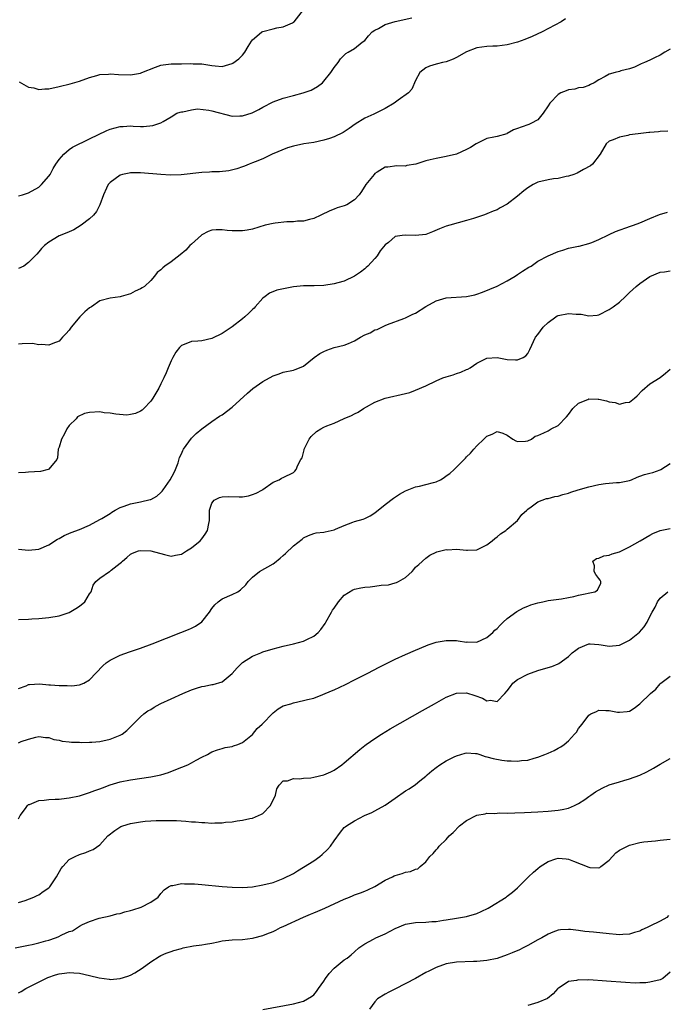
# Model space of a CAD drawing. Units: inches. Extents: x 2631000 to 2633868, y 1467000 to 1470000.
# Drawn here: x 2633185 to 2633312, y 1467664 to 1467857 of the extents above; entities that cross this region are included whole.
import ezdxf

# ---------------------------------------------------------------- set-up
doc = ezdxf.new("R2010")
doc.units = ezdxf.units.IN
doc.header["$MEASUREMENT"] = 0
doc.layers.add('LD26311467_2ft', color=166, linetype='Continuous')

msp = doc.modelspace()

# ---------------------------------------------------------------- linework, layer by layer
at = {"layer": 'LD26311467_2ft'}
for points, elevation in [([(2633185.18, 1467845.18), (2633187, 1467844.12), (2633188.02, 1467843.98), (2633189, 1467843.71), (2633190.2, 1467843.8), (2633191, 1467843.82), (2633193, 1467844.24), (2633195.18, 1467844.82), (2633197, 1467845.34), (2633199, 1467846.01), (2633200.41, 1467846.41), (2633201, 1467846.6), (2633202.71, 1467846.71), (2633203, 1467846.76), (2633204.63, 1467846.63), (2633207, 1467846.57), (2633209, 1467846.9), (2633209.27, 1467847), (2633211.92, 1467848.08), (2633213, 1467848.45), (2633213.46, 1467848.54), (2633215, 1467848.75), (2633217, 1467848.72), (2633218.76, 1467848.76), (2633219.29, 1467848.71), (2633221, 1467848.74), (2633223, 1467848.4), (2633223.63, 1467848.36), (2633225, 1467848.21), (2633227, 1467848.79), (2633227.13, 1467848.87), (2633228.29, 1467849.71), (2633229, 1467850.45), (2633229.46, 1467851), (2633230.11, 1467852.11), (2633230.8, 1467853.2), (2633231, 1467853.42), (2633231.82, 1467854.18), (2633232.81, 1467855), (2633233, 1467855.1), (2633235, 1467855.62), (2633235.77, 1467855.77), (2633237, 1467855.97), (2633238.8, 1467856.8), (2633239, 1467856.88), (2633239.12, 1467857), (2633241, 1467859.34)], 10734), ([(2633185, 1467822.78), (2633185.83, 1467823), (2633187, 1467823.4), (2633189, 1467824.52), (2633189.55, 1467825), (2633191, 1467826.66), (2633191.23, 1467827), (2633191.85, 1467828.15), (2633192.38, 1467829), (2633193, 1467829.93), (2633193.91, 1467831), (2633195, 1467831.88), (2633195.64, 1467832.36), (2633199, 1467833.97), (2633202.35, 1467835.65), (2633203, 1467835.89), (2633205, 1467836.44), (2633205.56, 1467836.44), (2633207, 1467836.52), (2633207.55, 1467836.45), (2633209, 1467836.43), (2633209.6, 1467836.4), (2633211.41, 1467836.59), (2633212.6, 1467837), (2633213, 1467837.16), (2633213.42, 1467837.42), (2633215, 1467838.32), (2633216.13, 1467839), (2633216.75, 1467839.25), (2633217, 1467839.31), (2633217.32, 1467839.32), (2633219, 1467839.7), (2633220.15, 1467839.85), (2633222.37, 1467839.63), (2633223, 1467839.52), (2633227, 1467838.42), (2633228.48, 1467838.48), (2633229, 1467838.49), (2633230.89, 1467839.11), (2633232.23, 1467839.77), (2633233, 1467840.22), (2633235, 1467841.26), (2633237, 1467841.97), (2633239, 1467842.48), (2633240.95, 1467843), (2633242.46, 1467843.54), (2633243.75, 1467844.25), (2633244.7, 1467845), (2633245, 1467845.32), (2633246.35, 1467847), (2633247, 1467848), (2633247.81, 1467849), (2633248.28, 1467849.72), (2633249.27, 1467850.73), (2633249.77, 1467851), (2633251, 1467851.75), (2633252.52, 1467853), (2633253, 1467853.34), (2633253.75, 1467854.25), (2633254.48, 1467855), (2633255, 1467855.35), (2633255.69, 1467855.69), (2633257, 1467856.43), (2633259, 1467857.05), (2633262.24, 1467857.76)], 10736), ([(2633292.41, 1467857.59), (2633291.58, 1467857), (2633287.85, 1467855), (2633285.88, 1467854.12), (2633284.47, 1467853.53), (2633283, 1467853), (2633281, 1467852.45), (2633279, 1467852.18), (2633278.18, 1467852.18), (2633277, 1467852.12), (2633276, 1467852), (2633275, 1467851.84), (2633273, 1467851.08), (2633271, 1467849.95), (2633270.35, 1467849.65), (2633269, 1467849.15), (2633268.3, 1467849), (2633267.28, 1467848.72), (2633267, 1467848.63), (2633265.74, 1467848.26), (2633265, 1467847.91), (2633263.83, 1467847), (2633263, 1467845.46), (2633262.24, 1467843.76), (2633261.62, 1467843), (2633259.56, 1467841.56), (2633258.79, 1467841), (2633257, 1467839.96), (2633255.19, 1467839), (2633254.82, 1467838.82), (2633253, 1467838.07), (2633251.11, 1467836.89), (2633249.96, 1467836.04), (2633248.76, 1467835.24), (2633247, 1467834.36), (2633246.06, 1467834.06), (2633245, 1467833.71), (2633243, 1467833.3), (2633241.02, 1467832.98), (2633239, 1467832.52), (2633237.81, 1467832.19), (2633234.82, 1467831), (2633233, 1467830.09), (2633231.49, 1467829.49), (2633231, 1467829.27), (2633230.3, 1467829), (2633229.41, 1467828.59), (2633229, 1467828.47), (2633227.92, 1467828.08), (2633226.3, 1467827.7), (2633224.48, 1467827.52), (2633223, 1467827.5), (2633222.54, 1467827.46), (2633221, 1467827.4), (2633216.94, 1467826.94), (2633214.88, 1467826.88), (2633212.99, 1467826.99), (2633209, 1467827.3), (2633207, 1467827.3), (2633206.74, 1467827.26), (2633205.44, 1467827), (2633205, 1467826.86), (2633203, 1467825.4), (2633202.65, 1467825), (2633202.28, 1467824.28), (2633201.71, 1467823), (2633200.97, 1467821), (2633200.32, 1467819.68), (2633199.77, 1467819), (2633199, 1467818.26), (2633197.35, 1467817), (2633195.91, 1467816.09), (2633195, 1467815.71), (2633193.18, 1467815), (2633193, 1467814.91), (2633191, 1467813.71), (2633190.11, 1467813), (2633189.57, 1467812.43), (2633189, 1467811.78), (2633188.65, 1467811.35), (2633188.33, 1467811), (2633187, 1467809.66), (2633186.05, 1467809), (2633185, 1467808.51)], 10738), ([(2633313, 1467851.62), (2633311.94, 1467851), (2633311, 1467850.41), (2633309.93, 1467849.93), (2633309, 1467849.46), (2633307.92, 1467849), (2633307.3, 1467848.7), (2633307, 1467848.6), (2633305.95, 1467848.05), (2633305, 1467847.77), (2633303.32, 1467847.32), (2633303, 1467847.22), (2633302.16, 1467847), (2633301, 1467846.67), (2633300.22, 1467846.22), (2633299, 1467845.58), (2633298.06, 1467845), (2633297.36, 1467844.64), (2633297, 1467844.49), (2633295.92, 1467844.08), (2633295, 1467843.98), (2633294.24, 1467843.76), (2633293, 1467843.6), (2633292.55, 1467843.45), (2633291.5, 1467843), (2633291, 1467842.73), (2633289.32, 1467841), (2633289, 1467840.45), (2633288.07, 1467839), (2633287, 1467837.73), (2633285.65, 1467837), (2633285.22, 1467836.78), (2633283.71, 1467836.29), (2633283, 1467836.02), (2633282.23, 1467835.77), (2633281, 1467835.03), (2633280.91, 1467835), (2633279, 1467834.47), (2633278.33, 1467834.33), (2633277, 1467834.08), (2633275, 1467833.1), (2633274.87, 1467833), (2633273.74, 1467832.26), (2633273, 1467831.87), (2633271, 1467830.98), (2633269, 1467830.51), (2633267, 1467830.15), (2633265.85, 1467829.85), (2633265, 1467829.67), (2633263.03, 1467829.03), (2633261.26, 1467828.74), (2633261, 1467828.63), (2633259.29, 1467828.71), (2633257.55, 1467828.45), (2633257, 1467828.39), (2633255.47, 1467827.47), (2633255, 1467827.17), (2633254.83, 1467827), (2633253.19, 1467825), (2633252.36, 1467823.64), (2633251.94, 1467823), (2633251, 1467821.97), (2633249.48, 1467821), (2633249, 1467820.81), (2633247.6, 1467820.4), (2633247, 1467820.16), (2633246.15, 1467819.85), (2633244.39, 1467819), (2633243, 1467818.36), (2633242.16, 1467818.16), (2633241, 1467817.79), (2633239.79, 1467817.79), (2633239, 1467817.66), (2633237.7, 1467817.7), (2633235.44, 1467817.44), (2633235, 1467817.37), (2633233.44, 1467817), (2633231, 1467816.24), (2633229.93, 1467816.07), (2633229, 1467815.89), (2633228.09, 1467815.91), (2633227, 1467815.89), (2633225.97, 1467815.97), (2633225, 1467816.12), (2633223.87, 1467816.13), (2633223, 1467816.04), (2633222.25, 1467815.75), (2633221, 1467815.12), (2633220.93, 1467815.07), (2633219, 1467813.3), (2633218.7, 1467813), (2633217.9, 1467812.1), (2633216.78, 1467811.22), (2633215, 1467809.84), (2633213.74, 1467809), (2633213.34, 1467808.66), (2633213, 1467808.25), (2633212.26, 1467807.74), (2633211.75, 1467807), (2633211, 1467806.12), (2633209.79, 1467805), (2633209.3, 1467804.7), (2633209, 1467804.49), (2633207.95, 1467804.05), (2633207, 1467803.55), (2633206.59, 1467803.41), (2633205.16, 1467803), (2633205, 1467802.97), (2633203, 1467802.69), (2633201, 1467802.15), (2633199.36, 1467801), (2633199, 1467800.79), (2633198.02, 1467799.98), (2633197.07, 1467799), (2633195.34, 1467797), (2633195, 1467796.4), (2633194.33, 1467795.67), (2633193.64, 1467795), (2633193, 1467794.25), (2633191.79, 1467793.79), (2633191, 1467793.44), (2633189.56, 1467793.56), (2633189, 1467793.49), (2633187.76, 1467793.76), (2633185.73, 1467793.73), (2633185, 1467793.63)], 10740), ([(2633312.49, 1467835.51), (2633311, 1467835.4), (2633310.65, 1467835.35), (2633309, 1467835.23), (2633308.77, 1467835.23), (2633306.67, 1467835), (2633305, 1467834.75), (2633304.64, 1467834.64), (2633303, 1467834.33), (2633301.8, 1467833.8), (2633301, 1467833.5), (2633300.41, 1467833), (2633299.25, 1467831), (2633297.74, 1467829), (2633297.33, 1467828.67), (2633295.95, 1467827.95), (2633294.74, 1467827.26), (2633294.07, 1467827), (2633293, 1467826.64), (2633292.57, 1467826.57), (2633291, 1467826.21), (2633290.1, 1467826.1), (2633289, 1467825.93), (2633287, 1467825.45), (2633286.09, 1467825), (2633285, 1467824.36), (2633284.22, 1467823.78), (2633283, 1467822.74), (2633281, 1467821.17), (2633279.6, 1467820.41), (2633279, 1467820.03), (2633278.21, 1467819.79), (2633277, 1467819.23), (2633276.82, 1467819.18), (2633276.32, 1467819), (2633274.33, 1467818.33), (2633273, 1467817.92), (2633269.71, 1467817), (2633269, 1467816.82), (2633267.69, 1467816.31), (2633266.29, 1467815.71), (2633265, 1467815.22), (2633263, 1467815.01), (2633260.92, 1467815.08), (2633260.33, 1467815), (2633259, 1467814.77), (2633257.64, 1467813.64), (2633257, 1467813.13), (2633256.05, 1467811.95), (2633255.42, 1467811), (2633255, 1467810.5), (2633253.63, 1467809), (2633253.31, 1467808.69), (2633253, 1467808.43), (2633252.18, 1467807.82), (2633251, 1467807), (2633249, 1467806), (2633247.72, 1467805.72), (2633247, 1467805.5), (2633245, 1467805.2), (2633243.1, 1467805.1), (2633241, 1467805.09), (2633239, 1467804.89), (2633237.41, 1467804.59), (2633235.78, 1467804.22), (2633234.34, 1467803.66), (2633233.45, 1467803), (2633233, 1467802.65), (2633231.48, 1467801), (2633231.27, 1467800.73), (2633231, 1467800.45), (2633230.28, 1467799.72), (2633229.49, 1467799), (2633229, 1467798.59), (2633227, 1467797.07), (2633225, 1467795.73), (2633223, 1467794.73), (2633221, 1467794.31), (2633220.22, 1467794.22), (2633219, 1467794.18), (2633217.56, 1467793.56), (2633217, 1467793.38), (2633216.65, 1467793), (2633215.9, 1467792.1), (2633215.3, 1467791), (2633215, 1467790.38), (2633214.4, 1467789), (2633214, 1467788), (2633213.57, 1467787), (2633213, 1467785.82), (2633212.6, 1467785), (2633211.4, 1467783), (2633211, 1467782.44), (2633209.64, 1467781), (2633209.31, 1467780.69), (2633209, 1467780.46), (2633208, 1467780), (2633207, 1467779.79), (2633206.28, 1467779.72), (2633204.12, 1467779.88), (2633203, 1467780.1), (2633201.82, 1467780.18), (2633201, 1467780.33), (2633199, 1467780.24), (2633198, 1467780), (2633196.63, 1467779.37), (2633196.32, 1467779), (2633195, 1467777.66), (2633194.55, 1467777), (2633194.05, 1467776.05), (2633193.47, 1467775), (2633193, 1467773.39), (2633192.84, 1467773), (2633192.67, 1467771.33), (2633192.54, 1467771), (2633191, 1467769.05), (2633190.86, 1467769), (2633189.35, 1467768.65), (2633187, 1467768.48), (2633186.42, 1467768.42), (2633185, 1467768.39)], 10742), ([(2633185, 1467753.37), (2633187, 1467753.15), (2633189, 1467753.33), (2633191, 1467754.2), (2633192.7, 1467755.3), (2633193, 1467755.45), (2633193.98, 1467756.02), (2633195.39, 1467756.61), (2633197, 1467757.21), (2633199, 1467758.08), (2633201, 1467759.16), (2633201.37, 1467759.37), (2633203, 1467760.37), (2633203.36, 1467760.64), (2633204.01, 1467761), (2633205, 1467761.52), (2633205.78, 1467761.78), (2633207, 1467762.28), (2633209, 1467762.69), (2633210.9, 1467763.1), (2633211, 1467763.15), (2633212.2, 1467763.8), (2633213, 1467764.5), (2633213.25, 1467764.75), (2633213.4, 1467765), (2633214.81, 1467767), (2633215.56, 1467768.44), (2633215.87, 1467769), (2633216.35, 1467770.35), (2633216.66, 1467771.34), (2633217, 1467772.12), (2633217.28, 1467772.72), (2633217.45, 1467773), (2633219, 1467775.15), (2633219.94, 1467776.06), (2633221, 1467777.03), (2633223, 1467778.46), (2633224.52, 1467779.48), (2633225, 1467779.78), (2633227, 1467781.28), (2633229.96, 1467784.04), (2633231.05, 1467784.95), (2633233, 1467786.33), (2633235, 1467787.43), (2633236.19, 1467787.81), (2633237, 1467788.11), (2633239, 1467788.54), (2633239.35, 1467788.65), (2633240.22, 1467789), (2633241, 1467789.35), (2633243.07, 1467791), (2633244.17, 1467791.83), (2633245, 1467792.23), (2633245.54, 1467792.46), (2633247, 1467792.99), (2633249, 1467793.45), (2633249.8, 1467793.8), (2633251, 1467794.28), (2633252.16, 1467795), (2633253, 1467795.48), (2633254.1, 1467795.9), (2633255, 1467796.46), (2633255.46, 1467796.54), (2633257, 1467797.29), (2633257.49, 1467797.49), (2633260.71, 1467798.71), (2633261, 1467798.83), (2633262.47, 1467799.53), (2633263, 1467799.76), (2633265, 1467801.05), (2633267, 1467802.15), (2633269, 1467802.75), (2633272.98, 1467803.02), (2633274.64, 1467803.36), (2633275, 1467803.49), (2633276.16, 1467803.84), (2633279, 1467805.03), (2633281, 1467806.1), (2633282.51, 1467807), (2633283, 1467807.31), (2633283.99, 1467808.01), (2633285.23, 1467808.77), (2633285.66, 1467809), (2633287, 1467809.94), (2633289, 1467810.99), (2633291, 1467811.86), (2633291.88, 1467812.12), (2633293, 1467812.48), (2633295, 1467812.89), (2633295.08, 1467812.92), (2633297, 1467813.39), (2633297.59, 1467813.59), (2633299, 1467814.23), (2633300.86, 1467815.14), (2633301, 1467815.18), (2633302.24, 1467815.76), (2633305.18, 1467816.82), (2633305.77, 1467817), (2633307, 1467817.48), (2633309, 1467818.33), (2633310.9, 1467819.1), (2633312.42, 1467819.58)], 10744), ([(2633185, 1467739.53), (2633187, 1467739.6), (2633187.66, 1467739.66), (2633189, 1467739.71), (2633191, 1467739.93), (2633193, 1467740.28), (2633195, 1467740.93), (2633196.29, 1467741.71), (2633197, 1467742.19), (2633198.02, 1467743), (2633199, 1467744.57), (2633199.29, 1467745), (2633199.71, 1467746.29), (2633200.18, 1467747), (2633201, 1467747.66), (2633202.9, 1467749), (2633203, 1467749.04), (2633203.25, 1467749.25), (2633205, 1467750.59), (2633205.22, 1467750.78), (2633205.42, 1467751), (2633206.31, 1467751.69), (2633207, 1467752.35), (2633207.41, 1467752.59), (2633208.6, 1467753), (2633209, 1467753.1), (2633211, 1467753.02), (2633213.69, 1467752.31), (2633215, 1467752), (2633215.83, 1467752.17), (2633217, 1467752.35), (2633218.02, 1467753), (2633219, 1467753.6), (2633220.67, 1467755), (2633221, 1467755.42), (2633221.66, 1467756.33), (2633222.12, 1467757), (2633222.39, 1467758.39), (2633222.52, 1467759), (2633222.51, 1467761), (2633223, 1467762.41), (2633223.45, 1467763), (2633224.5, 1467763.5), (2633225, 1467763.62), (2633226.32, 1467763.68), (2633228.38, 1467763.62), (2633229, 1467763.66), (2633230.18, 1467763.82), (2633231, 1467764.13), (2633231.66, 1467764.34), (2633232.91, 1467765), (2633233, 1467765.08), (2633235, 1467766.51), (2633236.2, 1467767), (2633236.69, 1467767.31), (2633237, 1467767.42), (2633239, 1467768.44), (2633239.29, 1467768.71), (2633239.57, 1467769), (2633239.84, 1467769.84), (2633240.49, 1467771), (2633240.69, 1467771.31), (2633241.13, 1467772.87), (2633241.14, 1467773), (2633242.09, 1467775), (2633242.5, 1467775.5), (2633243.55, 1467776.45), (2633244.4, 1467777), (2633245, 1467777.32), (2633245.57, 1467777.57), (2633247, 1467778.15), (2633249, 1467779.02), (2633250.4, 1467779.6), (2633251, 1467779.97), (2633251.69, 1467780.31), (2633252.74, 1467781), (2633253.34, 1467781.34), (2633255, 1467782.22), (2633257, 1467783.05), (2633261, 1467783.95), (2633261.84, 1467784.16), (2633263, 1467784.57), (2633265, 1467785.46), (2633267, 1467786.46), (2633268.33, 1467787), (2633269, 1467787.24), (2633270.36, 1467787.64), (2633271, 1467787.86), (2633271.87, 1467788.13), (2633273, 1467788.67), (2633273.24, 1467788.76), (2633273.68, 1467789), (2633275, 1467789.9), (2633277, 1467790.88), (2633279, 1467790.99), (2633281, 1467790.64), (2633282.58, 1467790.58), (2633283, 1467790.55), (2633284.09, 1467791), (2633284.63, 1467791.37), (2633285, 1467791.79), (2633285.43, 1467792.57), (2633286.55, 1467795), (2633287, 1467795.52), (2633288.04, 1467797), (2633289, 1467797.88), (2633290.51, 1467799), (2633290.82, 1467799.18), (2633291, 1467799.25), (2633293, 1467799.67), (2633294.49, 1467799.51), (2633295, 1467799.52), (2633295.51, 1467799.51), (2633297, 1467799.18), (2633298.66, 1467799.34), (2633299, 1467799.4), (2633301, 1467800.43), (2633301.81, 1467801), (2633303, 1467801.9), (2633304.21, 1467803), (2633304.62, 1467803.38), (2633305, 1467803.8), (2633305.62, 1467804.37), (2633306.32, 1467805), (2633307, 1467805.58), (2633309, 1467806.93), (2633311, 1467807.8), (2633311.86, 1467807.86), (2633313, 1467808.02)], 10746), ([(2633185, 1467725.96), (2633186.53, 1467726.53), (2633187, 1467726.74), (2633187.22, 1467726.78), (2633189.13, 1467726.87), (2633191, 1467726.72), (2633191.28, 1467726.72), (2633193, 1467726.6), (2633194.58, 1467726.58), (2633195.52, 1467726.48), (2633197, 1467726.69), (2633197.87, 1467727), (2633199, 1467727.7), (2633201.57, 1467730.43), (2633202.27, 1467731), (2633203, 1467731.54), (2633204.05, 1467732.05), (2633205, 1467732.55), (2633206.81, 1467733.19), (2633209, 1467733.9), (2633211.27, 1467734.73), (2633216.92, 1467737), (2633218.42, 1467737.58), (2633219, 1467737.82), (2633219.79, 1467738.21), (2633221, 1467739.05), (2633222.51, 1467741), (2633223, 1467741.72), (2633223.57, 1467742.43), (2633224.22, 1467743), (2633225, 1467743.59), (2633227, 1467744.46), (2633228.07, 1467745), (2633228.64, 1467745.36), (2633229.64, 1467746.36), (2633230.15, 1467747), (2633231, 1467747.89), (2633232.36, 1467749), (2633235, 1467750.49), (2633235.31, 1467750.69), (2633236.43, 1467751.57), (2633237, 1467752.11), (2633237.48, 1467752.52), (2633239, 1467754.01), (2633240.7, 1467755.3), (2633241, 1467755.59), (2633241.98, 1467756.02), (2633243, 1467756.43), (2633243.45, 1467756.55), (2633245, 1467756.67), (2633245.25, 1467756.75), (2633247, 1467757.17), (2633247.27, 1467757.27), (2633249, 1467758.04), (2633250.65, 1467758.65), (2633251, 1467758.79), (2633252.72, 1467759.28), (2633253, 1467759.39), (2633254.1, 1467759.9), (2633255, 1467760.48), (2633257, 1467762.13), (2633258.65, 1467763.35), (2633259.84, 1467764.16), (2633261, 1467764.85), (2633263, 1467765.62), (2633263.76, 1467765.76), (2633265, 1467766.04), (2633266.49, 1467766.49), (2633267, 1467766.62), (2633267.85, 1467767), (2633268.57, 1467767.43), (2633269, 1467767.76), (2633269.74, 1467768.26), (2633270.57, 1467769), (2633272.77, 1467771.23), (2633273, 1467771.53), (2633273.79, 1467772.21), (2633274.42, 1467773), (2633275, 1467773.64), (2633276.38, 1467775), (2633276.72, 1467775.28), (2633277, 1467775.58), (2633278.05, 1467775.95), (2633279, 1467776.45), (2633280.12, 1467776.12), (2633281, 1467775.74), (2633282.07, 1467775), (2633282.64, 1467774.64), (2633283, 1467774.53), (2633284.59, 1467774.59), (2633285, 1467774.65), (2633285.78, 1467775), (2633286.46, 1467775.54), (2633287, 1467775.72), (2633288.2, 1467776.2), (2633289, 1467776.61), (2633289.63, 1467777), (2633291, 1467777.63), (2633292.64, 1467779.36), (2633293, 1467779.81), (2633293.84, 1467781), (2633295, 1467782.06), (2633296.79, 1467782.79), (2633297, 1467782.9), (2633298.83, 1467782.83), (2633299, 1467782.84), (2633300.49, 1467782.49), (2633301, 1467782.33), (2633302.19, 1467782.19), (2633303, 1467781.88), (2633304.21, 1467782.21), (2633305, 1467782.25), (2633305.97, 1467783), (2633306.51, 1467783.49), (2633307.48, 1467784.52), (2633309, 1467785.84), (2633311, 1467787.09), (2633312.04, 1467787.96), (2633313, 1467788.72)], 10748), ([(2633185, 1467715.3), (2633185.57, 1467715.57), (2633187, 1467716.05), (2633188.42, 1467716.42), (2633189, 1467716.54), (2633190.36, 1467716.36), (2633191, 1467716.32), (2633191.97, 1467715.97), (2633193, 1467715.8), (2633193.62, 1467715.62), (2633195, 1467715.52), (2633195.45, 1467715.45), (2633197, 1467715.42), (2633197.39, 1467715.39), (2633199, 1467715.41), (2633199.43, 1467715.43), (2633201, 1467715.57), (2633203, 1467716.03), (2633204.68, 1467716.68), (2633205, 1467716.79), (2633205.4, 1467717), (2633206.29, 1467717.71), (2633207.29, 1467718.71), (2633207.55, 1467719), (2633209, 1467720.44), (2633209.62, 1467721), (2633210.43, 1467721.57), (2633211, 1467721.88), (2633211.68, 1467722.32), (2633212.86, 1467723), (2633213, 1467723.06), (2633215, 1467723.98), (2633217.3, 1467725), (2633219, 1467725.69), (2633219.97, 1467726.03), (2633221, 1467726.35), (2633221.56, 1467726.44), (2633223, 1467726.75), (2633223.23, 1467726.77), (2633225, 1467727.29), (2633227, 1467728.92), (2633227.94, 1467730.06), (2633228.93, 1467731), (2633229, 1467731.06), (2633231, 1467732.35), (2633232.6, 1467733), (2633233, 1467733.18), (2633235, 1467733.8), (2633237, 1467734.3), (2633239, 1467734.74), (2633240, 1467735), (2633241, 1467735.29), (2633241.64, 1467735.64), (2633243, 1467736.29), (2633243.84, 1467737), (2633244.4, 1467737.6), (2633245.24, 1467738.76), (2633245.35, 1467739), (2633246.48, 1467741), (2633246.65, 1467741.35), (2633247, 1467741.76), (2633247.84, 1467743), (2633249, 1467744.32), (2633250.64, 1467745.36), (2633251, 1467745.47), (2633252.27, 1467745.73), (2633253, 1467745.86), (2633254.07, 1467745.93), (2633255, 1467746.06), (2633256.26, 1467746.26), (2633257.65, 1467746.35), (2633259, 1467746.74), (2633259.22, 1467746.78), (2633259.63, 1467747), (2633261, 1467747.82), (2633262.3, 1467749), (2633262.64, 1467749.36), (2633263, 1467749.8), (2633263.64, 1467750.36), (2633265, 1467751.59), (2633265.82, 1467752.18), (2633267, 1467752.74), (2633267.16, 1467752.84), (2633269, 1467753.28), (2633269.23, 1467753.23), (2633271, 1467753.33), (2633273, 1467753.17), (2633273.19, 1467753.19), (2633275, 1467753.26), (2633277, 1467754.19), (2633278.04, 1467755), (2633278.54, 1467755.46), (2633279, 1467755.8), (2633279.65, 1467756.35), (2633280.68, 1467757), (2633281, 1467757.27), (2633283, 1467759), (2633283.85, 1467760.15), (2633284.82, 1467761), (2633285, 1467761.19), (2633285.66, 1467761.66), (2633287, 1467762.68), (2633288.7, 1467763.3), (2633289, 1467763.32), (2633290.3, 1467763.7), (2633291, 1467763.77), (2633291.92, 1467764.08), (2633293, 1467764.35), (2633293.47, 1467764.53), (2633294.89, 1467765), (2633297, 1467765.63), (2633299, 1467766.07), (2633300.25, 1467766.25), (2633301, 1467766.3), (2633302.45, 1467766.45), (2633303, 1467766.44), (2633305, 1467766.87), (2633305.37, 1467767), (2633306.47, 1467767.53), (2633307, 1467767.69), (2633307.96, 1467768.04), (2633309, 1467768.32), (2633309.55, 1467768.45), (2633311, 1467768.93), (2633311.15, 1467769), (2633313, 1467770.2)], 10750), ([(2633185, 1467700.37), (2633185.38, 1467701), (2633186.38, 1467702.38), (2633186.8, 1467703), (2633187, 1467703.16), (2633187.22, 1467703.22), (2633189, 1467703.99), (2633190.06, 1467704.06), (2633191, 1467704.18), (2633192.25, 1467704.25), (2633193, 1467704.26), (2633194.44, 1467704.44), (2633195, 1467704.48), (2633197, 1467704.92), (2633199, 1467705.55), (2633200.04, 1467705.96), (2633201, 1467706.29), (2633201.51, 1467706.49), (2633203, 1467707.04), (2633205, 1467707.64), (2633207, 1467708.03), (2633211, 1467708.62), (2633212.98, 1467709.02), (2633214.51, 1467709.49), (2633215.95, 1467710.05), (2633218.25, 1467711), (2633219, 1467711.38), (2633219.88, 1467711.88), (2633221, 1467712.48), (2633222.11, 1467713), (2633222.66, 1467713.34), (2633223, 1467713.53), (2633224.07, 1467713.93), (2633225, 1467714.16), (2633225.63, 1467714.37), (2633227, 1467714.58), (2633227.26, 1467714.74), (2633228.06, 1467715), (2633229, 1467715.34), (2633231, 1467716.91), (2633231.91, 1467718.09), (2633232.85, 1467719), (2633235, 1467721.22), (2633236, 1467722), (2633237, 1467722.58), (2633238.47, 1467723), (2633239, 1467723.19), (2633241, 1467723.61), (2633241.8, 1467723.8), (2633243, 1467724.11), (2633244.77, 1467724.77), (2633246.45, 1467725.55), (2633247, 1467725.74), (2633249.21, 1467726.79), (2633251, 1467727.71), (2633253.6, 1467729), (2633255.84, 1467730.16), (2633259, 1467731.75), (2633261, 1467732.67), (2633263, 1467733.53), (2633265, 1467734.36), (2633265.46, 1467734.54), (2633267, 1467735.07), (2633269, 1467735.44), (2633271, 1467735.39), (2633271.36, 1467735.36), (2633273, 1467735.11), (2633273.12, 1467735.12), (2633275, 1467735.11), (2633277, 1467736.01), (2633278.14, 1467737), (2633278.57, 1467737.43), (2633279, 1467737.8), (2633279.58, 1467738.42), (2633280.17, 1467739), (2633281, 1467739.71), (2633282.89, 1467741.11), (2633284.18, 1467741.82), (2633285, 1467742.17), (2633285.61, 1467742.39), (2633287, 1467742.82), (2633287.96, 1467743), (2633289, 1467743.26), (2633291.63, 1467743.63), (2633293, 1467743.86), (2633294.09, 1467744.09), (2633295, 1467744.33), (2633298.15, 1467745), (2633298.69, 1467745.31), (2633299.34, 1467746.66), (2633299.39, 1467747), (2633299.25, 1467747.25), (2633299, 1467747.61), (2633298.37, 1467748.37), (2633298.05, 1467749), (2633298.09, 1467750.09), (2633297.77, 1467751), (2633298.48, 1467751.52), (2633299, 1467751.61), (2633299.98, 1467752.02), (2633301, 1467752.16), (2633301.59, 1467752.41), (2633303, 1467752.86), (2633305, 1467753.85), (2633307.06, 1467755), (2633309, 1467756.13), (2633309.59, 1467756.41), (2633311, 1467757.04), (2633313, 1467757.42)], 10752), ([(2633185, 1467683.91), (2633186.32, 1467684.32), (2633188.06, 1467685), (2633188.7, 1467685.3), (2633189, 1467685.42), (2633189.9, 1467686.1), (2633191, 1467686.83), (2633191.16, 1467687), (2633192.46, 1467689), (2633193.38, 1467690.62), (2633193.71, 1467691), (2633195, 1467692.38), (2633196.13, 1467693), (2633197, 1467693.39), (2633198.24, 1467693.76), (2633199, 1467694.1), (2633199.66, 1467694.34), (2633201, 1467695.28), (2633202.59, 1467697), (2633203.92, 1467698.08), (2633205.15, 1467698.85), (2633205.52, 1467699), (2633207, 1467699.47), (2633209, 1467699.81), (2633209.9, 1467699.9), (2633211, 1467699.97), (2633212.03, 1467700.03), (2633214.07, 1467700.07), (2633216.02, 1467700.02), (2633217.9, 1467699.9), (2633219, 1467699.79), (2633219.75, 1467699.75), (2633221, 1467699.63), (2633221.62, 1467699.62), (2633223, 1467699.54), (2633223.58, 1467699.58), (2633225, 1467699.61), (2633225.69, 1467699.69), (2633227, 1467699.8), (2633227.97, 1467699.97), (2633229, 1467700.1), (2633230.43, 1467700.43), (2633231, 1467700.53), (2633232.15, 1467701), (2633232.74, 1467701.26), (2633233, 1467701.43), (2633234.53, 1467703), (2633235.51, 1467705), (2633235.74, 1467706.26), (2633236.19, 1467707), (2633237, 1467707.82), (2633237.86, 1467707.86), (2633239, 1467708.27), (2633240.22, 1467708.22), (2633241, 1467708.36), (2633242.45, 1467708.45), (2633243, 1467708.54), (2633245, 1467709), (2633246.38, 1467709.62), (2633247, 1467709.95), (2633248.51, 1467711), (2633249, 1467711.37), (2633252.02, 1467713.98), (2633253, 1467714.77), (2633253.31, 1467715), (2633255, 1467716.17), (2633256.29, 1467717), (2633257.97, 1467718.03), (2633264.33, 1467721.67), (2633266.69, 1467723), (2633269, 1467724.25), (2633271, 1467725.05), (2633273, 1467725.15), (2633274.62, 1467724.62), (2633276.1, 1467724.1), (2633277, 1467723.59), (2633277.7, 1467723.7), (2633279, 1467723.42), (2633280.52, 1467725), (2633281, 1467725.55), (2633281.61, 1467726.39), (2633282.11, 1467727), (2633283, 1467727.72), (2633285, 1467728.81), (2633287, 1467729.53), (2633289, 1467730.12), (2633289.72, 1467730.28), (2633291, 1467730.82), (2633291.13, 1467730.87), (2633293, 1467732.24), (2633293.72, 1467733), (2633294.46, 1467733.54), (2633295, 1467733.92), (2633297, 1467734.76), (2633297.24, 1467734.76), (2633299, 1467734.62), (2633299.44, 1467734.56), (2633301, 1467734.27), (2633303, 1467734.52), (2633304.06, 1467735), (2633305, 1467735.5), (2633306.97, 1467737.02), (2633307.88, 1467738.12), (2633308.43, 1467739), (2633309, 1467740.13), (2633309.41, 1467741), (2633310.02, 1467741.98), (2633310.49, 1467743), (2633311, 1467743.7), (2633312.49, 1467745)], 10754), ([(2633184.35, 1467675), (2633187, 1467675.53), (2633187.71, 1467675.71), (2633189, 1467675.99), (2633190.41, 1467676.41), (2633191, 1467676.56), (2633192.32, 1467677), (2633192.81, 1467677.19), (2633193.56, 1467677.56), (2633195, 1467678.2), (2633195.61, 1467678.39), (2633197, 1467679.27), (2633197.58, 1467679.58), (2633199, 1467680.23), (2633200.85, 1467680.85), (2633203, 1467681.33), (2633204.31, 1467681.69), (2633205, 1467681.8), (2633205.89, 1467682.11), (2633207, 1467682.33), (2633207.48, 1467682.52), (2633209.09, 1467683), (2633211, 1467684.01), (2633212.44, 1467685), (2633213, 1467685.69), (2633213.61, 1467686.39), (2633214.45, 1467687), (2633215, 1467687.3), (2633215.3, 1467687.3), (2633217, 1467687.66), (2633217.6, 1467687.6), (2633219, 1467687.63), (2633219.57, 1467687.57), (2633221, 1467687.48), (2633225, 1467687.08), (2633227, 1467686.92), (2633229, 1467686.88), (2633231, 1467687.03), (2633233, 1467687.4), (2633235, 1467687.89), (2633237, 1467688.63), (2633239, 1467689.65), (2633239.83, 1467690.17), (2633241, 1467690.85), (2633243, 1467692.15), (2633244.19, 1467693), (2633244.65, 1467693.35), (2633245.68, 1467694.32), (2633246.26, 1467695), (2633247, 1467696.08), (2633248.24, 1467697.76), (2633249, 1467698.65), (2633249.18, 1467698.82), (2633249.44, 1467699), (2633251, 1467699.97), (2633252.95, 1467701), (2633254.37, 1467701.63), (2633255, 1467701.95), (2633257, 1467703.04), (2633259, 1467704.43), (2633261, 1467705.87), (2633261.73, 1467706.27), (2633263, 1467707.15), (2633263.84, 1467707.84), (2633265, 1467708.76), (2633265.24, 1467709), (2633266.2, 1467709.8), (2633267, 1467710.44), (2633267.77, 1467711), (2633269, 1467711.74), (2633270.55, 1467712.55), (2633271, 1467712.78), (2633272.7, 1467713.3), (2633273, 1467713.37), (2633274.77, 1467713.23), (2633275, 1467713.2), (2633275.6, 1467713), (2633276.63, 1467712.63), (2633277, 1467712.57), (2633278.21, 1467712.21), (2633279.93, 1467711.93), (2633281, 1467711.79), (2633281.77, 1467711.77), (2633283, 1467711.68), (2633283.81, 1467711.81), (2633285, 1467711.91), (2633286.3, 1467712.3), (2633287, 1467712.48), (2633288.37, 1467713), (2633289, 1467713.26), (2633290.19, 1467713.81), (2633291, 1467714.23), (2633291.5, 1467714.5), (2633292.17, 1467715), (2633293, 1467715.72), (2633294.22, 1467717), (2633294.57, 1467717.43), (2633295, 1467718.14), (2633295.68, 1467719), (2633297, 1467720.77), (2633297.37, 1467721), (2633298.51, 1467721.49), (2633299, 1467721.75), (2633300.33, 1467721.67), (2633301, 1467721.68), (2633302.66, 1467721.34), (2633303, 1467721.3), (2633304.55, 1467721.45), (2633305, 1467721.54), (2633305.9, 1467722.1), (2633307.04, 1467722.96), (2633309.14, 1467725), (2633310.15, 1467725.85), (2633311, 1467726.88), (2633311.12, 1467727), (2633313, 1467728.42)], 10756), ([(2633185, 1467666.2), (2633185.56, 1467666.44), (2633186.49, 1467667), (2633187, 1467667.28), (2633190.39, 1467669), (2633190.81, 1467669.19), (2633192.3, 1467669.7), (2633193, 1467669.91), (2633194.03, 1467670.03), (2633195, 1467670.18), (2633195.87, 1467670.13), (2633197, 1467670.02), (2633199, 1467669.59), (2633200.85, 1467669.15), (2633202.85, 1467668.85), (2633203, 1467668.82), (2633205, 1467668.99), (2633206.52, 1467669.48), (2633207, 1467669.66), (2633207.88, 1467670.12), (2633209.29, 1467671), (2633211, 1467672.28), (2633212.67, 1467673.33), (2633213, 1467673.49), (2633214.03, 1467673.97), (2633215, 1467674.32), (2633215.51, 1467674.49), (2633217, 1467674.92), (2633217.37, 1467675), (2633219.39, 1467675.39), (2633221, 1467675.6), (2633221.77, 1467675.77), (2633223, 1467675.93), (2633224.23, 1467676.23), (2633225, 1467676.37), (2633227, 1467676.62), (2633229, 1467676.64), (2633231, 1467676.91), (2633231.25, 1467677), (2633233, 1467677.46), (2633233.78, 1467677.78), (2633235, 1467678.24), (2633235.52, 1467678.47), (2633236.46, 1467679), (2633237, 1467679.22), (2633241, 1467681.07), (2633242.38, 1467681.62), (2633243, 1467681.9), (2633243.78, 1467682.22), (2633245.16, 1467682.84), (2633249, 1467684.61), (2633250.01, 1467685), (2633250.71, 1467685.29), (2633251, 1467685.43), (2633252.19, 1467685.81), (2633253, 1467686.17), (2633253.61, 1467686.39), (2633255, 1467687.08), (2633257, 1467688.32), (2633258.44, 1467689), (2633258.81, 1467689.19), (2633259, 1467689.26), (2633260.36, 1467689.64), (2633261, 1467689.87), (2633262, 1467690), (2633263, 1467690.46), (2633263.43, 1467690.57), (2633263.87, 1467691), (2633265, 1467691.92), (2633265.78, 1467693), (2633266.43, 1467693.57), (2633267, 1467694.26), (2633267.39, 1467694.61), (2633267.62, 1467695), (2633269, 1467696.31), (2633269.61, 1467697), (2633270.34, 1467697.66), (2633271.64, 1467699), (2633273, 1467700.06), (2633275, 1467701.1), (2633276.62, 1467701.38), (2633277, 1467701.48), (2633278.57, 1467701.43), (2633279, 1467701.49), (2633279.53, 1467701.53), (2633281, 1467701.47), (2633282.48, 1467701.52), (2633284.36, 1467701.64), (2633287, 1467701.75), (2633289, 1467701.85), (2633291, 1467702.06), (2633291.77, 1467702.23), (2633293, 1467702.47), (2633294.17, 1467703), (2633295, 1467703.4), (2633296.19, 1467704.19), (2633297, 1467704.77), (2633297.37, 1467705), (2633298.32, 1467705.68), (2633299.61, 1467706.39), (2633301, 1467707.04), (2633303, 1467707.66), (2633303.89, 1467707.89), (2633305, 1467708.2), (2633307, 1467708.97), (2633308.39, 1467709.61), (2633309.69, 1467710.31), (2633311, 1467711.1), (2633313, 1467712.24)], 10758), ([(2633233, 1467662.93), (2633239, 1467664.05), (2633241, 1467664.56), (2633241.78, 1467665), (2633242.54, 1467665.46), (2633243, 1467665.81), (2633243.54, 1467666.46), (2633243.9, 1467667), (2633245, 1467668.5), (2633245.33, 1467669), (2633246.05, 1467669.95), (2633247, 1467671.05), (2633249, 1467672.64), (2633249.54, 1467673), (2633250.34, 1467673.66), (2633251, 1467674.22), (2633251.84, 1467675), (2633253, 1467675.8), (2633254.71, 1467676.71), (2633255.19, 1467677), (2633257, 1467677.79), (2633259, 1467678.81), (2633261, 1467679.66), (2633261.78, 1467679.78), (2633263, 1467680.01), (2633265, 1467680.09), (2633266.2, 1467680.2), (2633267, 1467680.22), (2633268.45, 1467680.45), (2633269, 1467680.5), (2633271, 1467680.83), (2633273, 1467681.2), (2633275, 1467681.8), (2633275.86, 1467682.14), (2633277.21, 1467682.79), (2633277.57, 1467683), (2633280.77, 1467685), (2633281, 1467685.19), (2633282.03, 1467685.97), (2633283, 1467686.82), (2633285.19, 1467689), (2633286.12, 1467689.88), (2633287, 1467690.64), (2633287.47, 1467691), (2633289, 1467691.97), (2633290.5, 1467692.5), (2633291, 1467692.65), (2633292.53, 1467692.53), (2633293, 1467692.46), (2633294.02, 1467692.02), (2633297, 1467690.85), (2633297.19, 1467690.81), (2633299, 1467690.72), (2633299.19, 1467690.81), (2633299.38, 1467691), (2633301, 1467692.22), (2633301.64, 1467693), (2633302.28, 1467693.72), (2633303, 1467694.23), (2633304.59, 1467695), (2633305, 1467695.22), (2633307, 1467695.71), (2633307.83, 1467695.83), (2633310.08, 1467696.08), (2633311, 1467696.16), (2633313, 1467696.4)], 10760), ([(2633312.65, 1467681.35), (2633312.31, 1467681), (2633311, 1467680.28), (2633309, 1467679.26), (2633308.49, 1467679), (2633307.44, 1467678.56), (2633307, 1467678.32), (2633305.98, 1467678.02), (2633305, 1467677.69), (2633303.65, 1467677.65), (2633303, 1467677.6), (2633302.36, 1467677.64), (2633301, 1467677.76), (2633297.89, 1467678.11), (2633296.25, 1467678.25), (2633295, 1467678.42), (2633293.4, 1467678.6), (2633293, 1467678.61), (2633291.46, 1467678.54), (2633291, 1467678.47), (2633289.92, 1467678.08), (2633289, 1467677.71), (2633287.78, 1467677), (2633287, 1467676.58), (2633285, 1467675.46), (2633284.14, 1467675), (2633283.38, 1467674.62), (2633281.97, 1467674.03), (2633281, 1467673.64), (2633279, 1467672.94), (2633277, 1467672.53), (2633275, 1467672.35), (2633274.34, 1467672.34), (2633271, 1467672.18), (2633269, 1467671.87), (2633267, 1467671.17), (2633265.56, 1467670.44), (2633265, 1467670.18), (2633262.96, 1467669), (2633259.06, 1467666.94), (2633257.72, 1467666.28), (2633257, 1467665.89), (2633255.51, 1467665), (2633255, 1467664.44), (2633253.91, 1467663)], 10762), ([(2633313, 1467670.22), (2633311.52, 1467669), (2633311, 1467668.72), (2633309, 1467668.25), (2633308.17, 1467668.17), (2633307, 1467668.12), (2633306.11, 1467668.11), (2633304.21, 1467668.21), (2633300.5, 1467668.5), (2633297, 1467668.71), (2633296.68, 1467668.68), (2633295, 1467668.73), (2633294.61, 1467668.61), (2633293, 1467668.39), (2633291.19, 1467667.19), (2633291, 1467667.09), (2633290.91, 1467667), (2633290.02, 1467665.98), (2633288.92, 1467665.08), (2633287, 1467664.25), (2633285, 1467663.69)], 10764)]:
    msp.add_lwpolyline(points, dxfattribs=dict(at, elevation=elevation))

doc.saveas('drawing.dxf')
